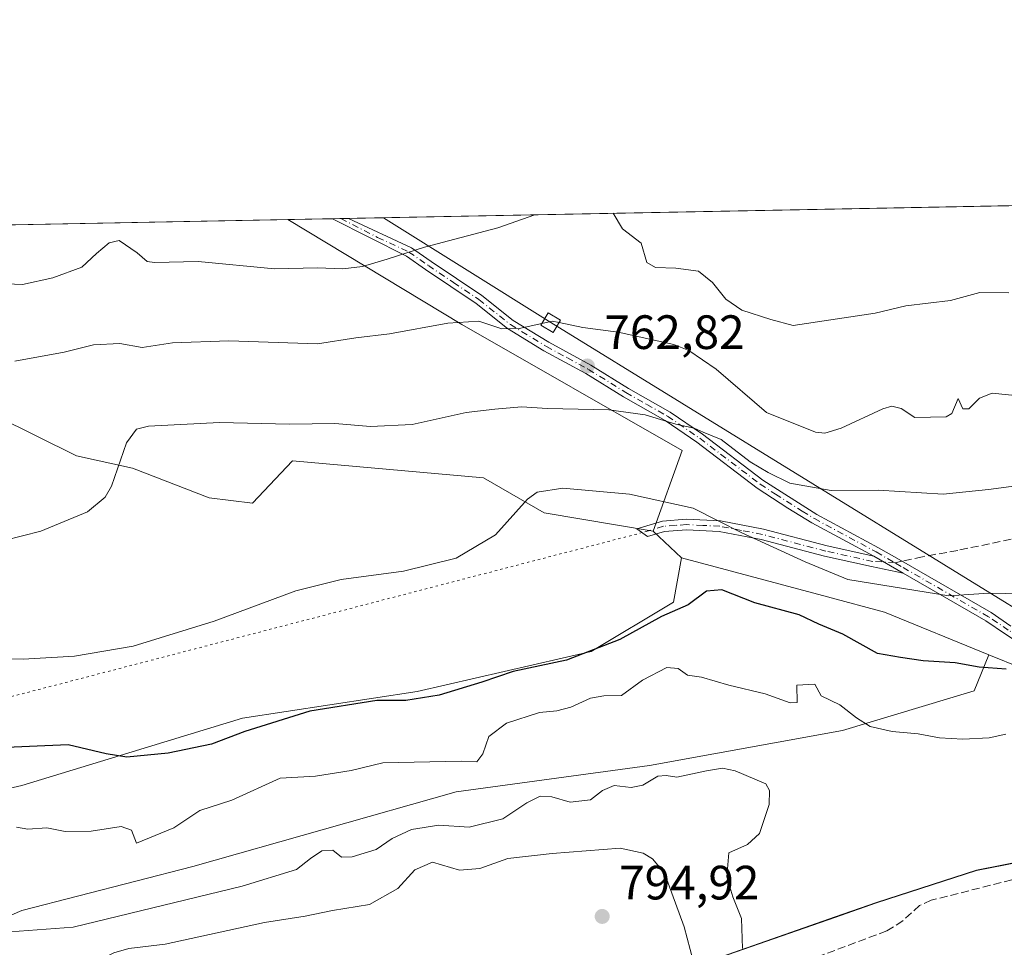
# Model space of a CAD drawing. Units: metres. Extents: x 631458 to 634918, y 4722740 to 4725119.
# Drawn here: x 632659 to 632864, y 4724926 to 4725119 of the extents above; entities that cross this region are included whole.
import ezdxf

# ---------------------------------------------------------------- set-up
doc = ezdxf.new("R2010")
doc.units = ezdxf.units.M
doc.header["$MEASUREMENT"] = 0
for name, pattern in [('DGN Style 3', [2.307223458686699, 1.648016756204785, -0.6592067024819142]), ('DGN Style 4', [2.6384748266838614, 1.318413404963828, -0.6592067024819142, 0.001648016756204785, -0.6592067024819142]), ('DGN Style 5', [1.1536117293433497, 0.4944050268614355, -0.6592067024819142])]:
    doc.linetypes.add(name, pattern=pattern)
for name, color, linetype, lineweight in [('Arbolado forestal CxS', 92, 'Continuous', 0), ('Camino Cxs', 7, 'Continuous', 0), ('Camino eje', 30, 'DGN Style 4', 13), ('Comarca CxS', 21, 'Continuous', 0), ('Comunidad Autónoma CxS', 142, 'Continuous', 0), ('Cultivos herbáceos CxS', 92, 'Continuous', 0), ('Curva de nivel maestra', 30, 'Continuous', 30), ('Curva de nivel normal', 30, 'Continuous', 0), ('Matorral CxS', 135, 'Continuous', 0), ('Municipio', 91, 'Continuous', 13), ('Municipio CxS', 4, 'Continuous', 0), ('Provincia CxS', 1, 'Continuous', 0), ('Punto de cota en terreno', 7, 'Continuous', 0), ('Rótulo de punto de cota en terreno', 7, 'Continuous', 0), ('Senda', 7, 'DGN Style 3', 0), ('Senda no paivmentada conexión', 7, 'DGN Style 3', 0), ('Senda virtual', 7, 'DGN Style 5', 0), ('Tendido', 6, 'Continuous', 0), ('Torre de tendido Cxs', 51, 'Continuous', 0)]:
    doc.layers.add(name, color=color, linetype=linetype, lineweight=lineweight)
doc.styles.add('Style-Arial', font='txt')

# ---------------------------------------------------------------- blocks, each defined once
blk = doc.blocks.new('*U7')
at = {"layer": 'Arbolado forestal CxS', "color": 92, "linetype": 'Continuous', "lineweight": 0}
blk.add_polyline3d([(632625.2792999997, 4724952.165899999, 776.3953000000038), (632659.3240999999, 4724959.978900001, 776.231899999999), (632705.1584999999, 4724973.989499999, 773.9403000000021), (632741.4937000005, 4724979.499100001, 773.8509999999952), (632777.6809, 4724987.814900001, 774.4278000000049), (632794.7972999997, 4724998.088300001, 774.0274999999965), (632796.4634999996, 4725007.2993, 771.8861000000034), (632826.7653000001, 4724999.1985, 771.3692000000011), (632838.6503, 4724996.021299999, 771.4710999999952), (632860.3004999999, 4724987.1633, 773.2724000000018), (632857.2868999997, 4724979.629699999, 776.273199999996), (632829.9155000001, 4724971.4187, 780.3368999999948), (632789.7708999999, 4724964.120100001, 782.9125000000058), (632749.6261, 4724958.646299999, 780.8524000000034), (632694.8833, 4724943.136700001, 781.4774999999936), (632659.3004999999, 4724934.013300001, 782.3923999999971), (632617.3309000004, 4724915.7665, 785.3222999999998)], dxfattribs=at)
blk = doc.blocks.new('*U9')
at = {"layer": 'Arbolado forestal CxS', "color": 92, "linetype": 'Continuous', "lineweight": 0}
blk.add_polyline3d([(633000.5305000005, 4725010.648700001, 770.5004000000046), (632964.4967, 4724994.829700001, 774.561799999996), (632965.4987000005, 4724990.7181, 775.2534000000014), (632971.9971000003, 4724966.172300001, 775.584600000002), (632933.2603000002, 4724975.283500001, 777.9373999999953), (632904.7474999997, 4724983.059699999, 776.7532000000066), (632867.1623000001, 4724984.355900001, 774.244000000006), (632860.3004999999, 4724987.1633, 773.2724000000018), (632838.6503, 4724996.021299999, 771.4710999999952), (632826.7653000001, 4724999.1985, 771.3692000000011), (632796.4634999996, 4725007.2993, 771.8861000000034), (632790.5855, 4725012.852299999, 771.2461000000039), (632796.5698999995, 4725029.620100001, 766.3199000000022), (632750.7873000001, 4725055.782099999, 759.5715000000056), (632714.6102, 4725077.625299999, 749.4232000000048), (632941.4484999999, 4725081.9924, 754.2381000000024), (632945.7185000004, 4725066.378500001, 755.9364999999963), (632964.9486999996, 4725054.442299999, 759.1468000000023), (632979.5466999998, 4725049.8805, 760.1171000000032), (633006.9181000004, 4725056.2667, 758.9936000000016)], dxfattribs=at)
blk = doc.blocks.new('5PATER')
at = {"layer": 'Punto de cota en terreno', "linetype": 'Continuous', "lineweight": 0}
h = blk.add_hatch(color=51, dxfattribs=at)
edge = h.paths.add_edge_path()
edge.add_ellipse((0, 0), major_axis=(-0.1095731443231308, -0.1110710700762829), ratio=0.9994222409660322, start_angle=0, end_angle=360)

msp = doc.modelspace()

# ---------------------------------------------------------------- linework, layer by layer
at = {"layer": 'Arbolado forestal CxS', "color": 92, "linetype": 'Continuous', "lineweight": 0, "extrusion": (-0.01863657502417085, -0.0003587886823941358, 0.999826259578158), "elevation": -12737.88345252094, "flags": 128}
msp.add_lwpolyline([(-4712023.556792836, 723447.9311658363), (-4712023.556792837, 723611.5897149578)], dxfattribs=at)
at = {"layer": 'Arbolado forestal CxS', "color": 92, "linetype": 'Continuous', "lineweight": 0, "extrusion": (-0.04083918256266851, -0.0007862408468254963, 0.9991654232372856), "elevation": -28805.79875656177, "flags": 128}
msp.add_lwpolyline([(-4712023.366652732, 722636.3105060107), (-4712023.366652731, 722975.0498160138)], dxfattribs=at)
at = {"layer": 'Arbolado forestal CxS', "color": 92, "linetype": 'Continuous', "lineweight": 0, "extrusion": (0.01933871621371753, 0.0003723256807012646, 0.9998129202149735), "elevation": 14744.43903027183, "flags": 128}
msp.add_lwpolyline([(4712022.828310996, -723401.943302289), (4712022.828310997, -723411.2596710528)], dxfattribs=at)
at = {"layer": 'Arbolado forestal CxS', "color": 92, "linetype": 'Continuous', "lineweight": 0, "extrusion": (-0.05276990494182883, -0.001016676506061035, 0.9986061803840953), "elevation": -37444.4581739688, "flags": 128}
msp.add_lwpolyline([(-4712013.169132872, 722654.9592271515), (-4712013.169132871, 722656.6435869286)], dxfattribs=at)
at = {"layer": 'Arbolado forestal CxS', "color": 92, "linetype": 'Continuous', "lineweight": 0, "extrusion": (-0.05404993176464083, -0.001041218765369794, 0.9985376911963415), "elevation": -38370.37932612767, "flags": 128}
msp.add_lwpolyline([(-4712014.761939161, 722597.6856506541), (-4712014.761939161, 722599.3079234086)], dxfattribs=at)
at = {"layer": 'Arbolado forestal CxS', "color": 92, "linetype": 'Continuous', "lineweight": 0, "extrusion": (-0.05735405867818306, 0.05418290027507009, 0.996882503242444), "elevation": 220490.6335456106, "flags": 128}
msp.add_lwpolyline([(-3869245.962311374, -2776056.652515206), (-3869245.962311374, -2776048.541023789)], dxfattribs=at)
at = {"layer": 'Arbolado forestal CxS', "color": 92, "linetype": 'Continuous', "lineweight": 0}
for points in [[(632376.2163000006, 4725071.1106, 735.5868000000046), (632714.6102, 4725077.625299999, 749.4232000000048), (632750.7873000001, 4725055.782099999, 759.5715000000056), (632796.5698999995, 4725029.620100001, 766.3199000000022), (632790.5855, 4725012.852299999, 771.2461000000039), (632767.9014999997, 4725016.678500001, 770.3371999999946), (632755.3136999998, 4725023.9255, 767.8176999999997), (632715.5762999998, 4725027.4419, 766.1784000000043), (632707.2632999998, 4725018.6359, 768.1757000000072), (632698.2263000002, 4725019.758099999, 767.4676999999938), (632682.3233000003, 4725025.974099999, 765.2185000000028), (632670.6473000003, 4725028.507099999, 763.6505999999936), (632653.9603000004, 4725036.7371, 761.9902000000002)], [(632714.6100000005, 4725077.625399999, 749.4231000000001), (632750.7873000001, 4725055.782099999, 759.5715000000056), (632796.5698999995, 4725029.620100001, 766.3199000000022), (632790.5855, 4725012.852299999, 771.2461000000039)], [(632714.6100000005, 4725077.625399999, 749.4231000000001), (632750.7873000001, 4725055.782099999, 759.5715000000056), (632796.5698999995, 4725029.620100001, 766.3199000000022), (632790.5855, 4725012.852299999, 771.2461000000039)], [(632567.4035, 4724991.241699999, 768.473299999998), (632579.6283, 4724986.349500001, 770.0417000000016), (632585.9851000002, 4724981.9465, 771.6753999999929), (632601.6343, 4724983.4133, 772.8052000000025), (632603.5904999999, 4724989.7733, 771.8114999999963), (632623.6403000001, 4724987.816099999, 771.1772000000057), (632628.5305000005, 4724989.7729, 770.6171999999933), (632632.4426999995, 4725003.470899999, 766.7773000000017), (632633.4210999999, 4725028.420499999, 762.3650999999954), (632637.8224999999, 4725038.204500001, 761.6970000000001), (632644.1794999996, 4725036.248299999, 761.8720999999932), (632653.9603000004, 4725036.7371, 761.9902000000002), (632670.6473000003, 4725028.507099999, 763.6505999999936), (632682.3233000003, 4725025.974099999, 765.2185000000028), (632698.2263000002, 4725019.758099999, 767.4676999999938), (632707.2632999998, 4725018.6359, 768.1757000000072), (632715.5762999998, 4725027.4419, 766.1784000000043), (632755.3136999998, 4725023.9255, 767.8176999999997), (632767.9014999997, 4725016.678500001, 770.3371999999946), (632790.5855, 4725012.852299999, 771.2461000000039)], [(632567.4035, 4724991.241699999, 768.473299999998), (632552.7320999998, 4724985.3709, 767.7207999999956), (632526.3245000001, 4724958.464299999, 766.7207999999956), (632518.5005000001, 4724951.615499999, 766.2844000000041), (632512.6321, 4724937.9177, 767.0791999999929), (632517.0330999997, 4724930.090700001, 768.9722000000039), (632535.6161000002, 4724931.068700001, 770.8027000000002), (632546.8630999997, 4724929.601500001, 772.3840999999958), (632548.0844999999, 4724930.098300001, 772.446100000001), (632591.3646999998, 4724947.701900001, 774.9814999999944), (632625.2792999997, 4724952.165899999, 776.3953000000038), (632659.3240999999, 4724959.978900001, 776.231899999999), (632705.1584999999, 4724973.989499999, 773.9403000000021), (632741.4937000005, 4724979.499100001, 773.8509999999952), (632777.6809, 4724987.814900001, 774.4278000000049), (632794.7972999997, 4724998.088300001, 774.0274999999965), (632796.4634999996, 4725007.2993, 771.8861000000034)], [(632796.4634999996, 4725007.2993, 771.8861000000034), (632826.7653000001, 4724999.1985, 771.3692000000011), (632838.6503, 4724996.021299999, 771.4710999999952), (632860.3004999999, 4724987.1633, 773.2724000000018)], [(632796.4634999996, 4725007.2993, 771.8861000000034), (632826.7653000001, 4724999.1985, 771.3692000000011), (632838.6503, 4724996.021299999, 771.4710999999952), (632860.3004999999, 4724987.1633, 773.2724000000018)], [(632860.3004999999, 4724987.1633, 773.2724000000018), (632857.2868999997, 4724979.629699999, 776.273199999996), (632829.9155000001, 4724971.4187, 780.3368999999948), (632789.7708999999, 4724964.120100001, 782.9125000000058), (632749.6261, 4724958.646299999, 780.8524000000034), (632694.8833, 4724943.136700001, 781.4774999999936), (632659.3004999999, 4724934.013300001, 782.3923999999971), (632617.3309000004, 4724915.7665, 785.3222999999998)], [(632860.3004999999, 4724987.1633, 773.2724000000018), (632867.1623000001, 4724984.355900001, 774.244000000006), (632904.7474999997, 4724983.059699999, 776.7532000000066), (632933.2603000002, 4724975.283500001, 777.9373999999953), (632971.9971000003, 4724966.172300001, 775.584600000002)], [(632657.5654999996, 4724872.362299999, 792.7893999999943), (632667.3855, 4724875.652100001, 792.1484999999958), (632690.8558999998, 4724886.511700001, 791.2755000000034), (632721.1360999999, 4724899.051300001, 789.9795000000014), (632749.5865000002, 4724908.5109, 787.5673999999999), (632779.9567, 4724917.250499999, 792.2038999999932), (632804.6668999996, 4724924.3203, 787.9551999999967), (632828.3771000003, 4724932.629899999, 783.9728999999934), (632836.9972999999, 4724935.649900001, 783.7954000000027), (632857.7774999999, 4724942.379699999, 782.797900000005), (632884.4276999999, 4724947.599300001, 781.7608000000037), (632902.4276999999, 4724948.289100001, 781.0491000000038), (632913.4376999997, 4724949.439099999, 780.4152999999933), (632934.4479, 4724951.598900001, 779.7265000000043), (632955.4373000005, 4724959.4113, 777.2838999999949), (632971.9983000001, 4724966.168299999, 775.5843000000023), (632971.9971000003, 4724966.172300001, 775.584600000002), (632972.0012999997, 4724966.171499999, 775.5841999999975), (633067.6688999999, 4724979.9845, 773.7333999999975)], [(632971.9971000003, 4724966.172300001, 775.584600000002), (632971.9983000001, 4724966.168299999, 775.5843000000023), (632955.4373000005, 4724959.4113, 777.2838999999949), (632934.4479, 4724951.598900001, 779.7265000000043), (632913.4376999997, 4724949.439099999, 780.4152999999933), (632902.4276999999, 4724948.289100001, 781.0491000000038), (632884.4276999999, 4724947.599300001, 781.7608000000037), (632857.7774999999, 4724942.379699999, 782.797900000005), (632836.9972999999, 4724935.649900001, 783.7954000000027), (632828.3771000003, 4724932.629899999, 783.9728999999934), (632804.6668999996, 4724924.3203, 787.9551999999967), (632779.9567, 4724917.250499999, 792.2038999999932), (632749.5865000002, 4724908.5109, 787.5673999999999), (632721.1360999999, 4724899.051300001, 789.9795000000014), (632690.8558999998, 4724886.511700001, 791.2755000000034), (632667.3855, 4724875.652100001, 792.1484999999958), (632657.5654999996, 4724872.362299999, 792.7893999999943)]]:
    msp.add_polyline3d(points, dxfattribs=at)
at = {"layer": 'Camino Cxs', "color": 7, "linetype": 'Continuous', "lineweight": 0, "extrusion": (-0.1790064660722638, -0.003443057670868021, 0.9838418726900146), "elevation": -128790.8500340928, "flags": 128}
msp.add_lwpolyline([(-4712036.280953147, 711918.1076760184), (-4712036.280953147, 711921.4639172228)], dxfattribs=at)
at = {"layer": 'Camino Cxs', "color": 7, "linetype": 'Continuous', "lineweight": 0, "extrusion": (-0.04018438168984068, 0.02318836452760677, 0.998923177836384), "elevation": 84903.34496629311, "flags": 128}
msp.add_lwpolyline([(-4408804.534715703, -1811460.214784441), (-4408804.534715703, -1811467.265131554)], dxfattribs=at)
msp.add_lwpolyline([(-4408804.534715703, -1811460.214784441), (-4408804.534715703, -1811467.265131554)], dxfattribs=at)
at = {"layer": 'Camino Cxs', "color": 7, "linetype": 'Continuous', "lineweight": 0}
for points in [[(632863.8201000001, 4724991.4301, 772.866599999994), (632859.7200999996, 4724994.190099999, 772.0651999999974), (632842.5401, 4725004.110099999, 769.4419999999955), (632836.4401000004, 4725007.630100001, 769.1149000000005), (632823.5601000005, 4725014.5701, 767.5893999999971), (632818.5401, 4725017.6501, 768.2900999999983), (632812.2001, 4725021.790100001, 768.3282999999938), (632799.6300999997, 4725031.340100001, 766.8696000000054), (632793.0301000001, 4725035.870100001, 765.4419999999955), (632784.3701, 4725040.790100001, 765.0100999999996), (632776.5900999998, 4725045.610099999, 763.885500000004), (632767.8601000002, 4725050.360099999, 764.922900000005), (632760.3000999996, 4725054.960100001, 760.6211000000039), (632753.7301000003, 4725060.1801, 759.1272000000026), (632743.2500999998, 4725067.2401, 756.5081000000064), (632739.2500999998, 4725070.0001, 755.4419999999955), (632723.9228999997, 4725077.8047, 751.6845999999932), (632727.2242999999, 4725077.8682, 752.2854999999981), (632740.2901, 4725071.7401, 755.0311999999976), (632744.3901000004, 4725068.9101, 756.1941999999982), (632754.9301000005, 4725061.8201, 758.7246000000015), (632761.4600999998, 4725056.630100001, 760.1312999999938), (632768.8701, 4725052.120100001, 765.8043000000035), (632777.6101000002, 4725047.360099999, 763.5647999999928), (632785.4001000002, 4725042.530099999, 764.8043000000035), (632794.1101000002, 4725037.590100001, 764.9811999999947), (632800.8201000001, 4725032.9801, 766.5749000000069), (632813.3701, 4725023.450099999, 767.3905999999988), (632824.5701000001, 4725016.3301, 767.3524999999936), (632837.4301000005, 4725009.4001, 768.9495000000024), (632841.6700999998, 4725006.950099999, 768.9845999999961), (632860.7901, 4724995.9101, 771.6708999999975), (632864.9401000004, 4724993.120100001, 772.4395999999979)], [(632836.4401000004, 4725007.630100001, 769.1149000000005), (632823.5601000005, 4725014.5701, 767.5893999999971), (632818.5401, 4725017.6501, 768.2900999999983), (632812.2001, 4725021.790100001, 768.3282999999938), (632799.6300999997, 4725031.340100001, 766.8696000000054), (632793.0301000001, 4725035.870100001, 765.4419999999955), (632784.3701, 4725040.790100001, 765.0100999999996), (632776.5900999998, 4725045.610099999, 763.885500000004), (632767.8601000002, 4725050.360099999, 764.922900000005), (632760.3000999996, 4725054.960100001, 760.6211000000039), (632753.7301000003, 4725060.1801, 759.1272000000026), (632743.2500999998, 4725067.2401, 756.5081000000064), (632739.2500999998, 4725070.0001, 755.4419999999955), (632723.9228999997, 4725077.8047, 751.6845999999932)], [(632727.2242999999, 4725077.8682, 752.2854999999981), (632740.2901, 4725071.7401, 755.0311999999976), (632744.3901000004, 4725068.9101, 756.1941999999982), (632754.9301000005, 4725061.8201, 758.7246000000015), (632761.4600999998, 4725056.630100001, 760.1312999999938), (632768.8701, 4725052.120100001, 765.8043000000035), (632777.6101000002, 4725047.360099999, 763.5647999999928), (632785.4001000002, 4725042.530099999, 764.8043000000035), (632794.1101000002, 4725037.590100001, 764.9811999999947), (632800.8201000001, 4725032.9801, 766.5749000000069), (632813.3701, 4725023.450099999, 767.3905999999988), (632824.5701000001, 4725016.3301, 767.3524999999936), (632837.4301000005, 4725009.4001, 768.9495000000024), (632841.6700999998, 4725006.950099999, 768.9845999999961), (632860.7901, 4724995.9101, 771.6708999999975), (632864.9401000004, 4724993.120100001, 772.4395999999979)], [(632842.5401, 4725004.110099999, 769.4419999999955), (632835.9700999996, 4725005.4801, 769.5865000000049), (632826.1901000004, 4725007.630100001, 769.5809000000008), (632813.0100999996, 4725011.090100001, 773.3727999999975), (632804.3000999996, 4725012.770099999, 773.1377000000067), (632797.4801000003, 4725013.110099999, 773.3178000000045), (632792.8800999997, 4725012.770099999, 772.4256000000024), (632789.3701, 4725011.720100001, 772.4771000000038), (632787.1401000004, 4725013.350099999, 772.7835999999952), (632792.4801000003, 4725014.950099999, 771.9710000000051), (632797.4501, 4725015.3101, 771.9226000000053), (632804.5601000005, 4725014.960100001, 771.7611000000034), (632813.5000999998, 4725013.2401, 770.9150999999983), (632826.7100999998, 4725009.770099999, 768.632700000002), (632836.4401000004, 4725007.630100001, 769.1149000000005)], [(632932.1201, 4724960.920100001, 781.1570999999968), (632928.2901, 4724960.8201, 779.7574000000022), (632924.9501, 4724961.100099999, 780.6603000000032), (632921.1300999997, 4724961.860099999, 781.6279000000069), (632909.1801000005, 4724964.920100001, 781.2170000000042), (632904.0401, 4724967.0001, 782.5960000000051), (632899.4600999998, 4724969.4901, 782.2574000000022), (632890.2901, 4724975.0801, 780.5066999999982), (632872.8000999996, 4724985.520099999, 776.7540000000009), (632863.8201000001, 4724991.4301, 772.866599999994), (632859.7200999996, 4724994.190099999, 772.0651999999974), (632842.5401, 4725004.110099999, 769.4419999999955)]]:
    msp.add_polyline3d(points, dxfattribs=at)
msp.add_polyline3d([(632836.4401000004, 4725007.630100001, 769.1149000000005), (632842.5401, 4725004.110099999, 769.4419999999955), (632835.9700999996, 4725005.4801, 769.5865000000049), (632826.1901000004, 4725007.630100001, 769.5809000000008), (632813.0100999996, 4725011.090100001, 773.3727999999975), (632804.3000999996, 4725012.770099999, 773.1377000000067), (632797.4801000003, 4725013.110099999, 773.3178000000045), (632792.8800999997, 4725012.770099999, 772.4256000000024), (632789.3701, 4725011.720100001, 772.4771000000038), (632787.1401000004, 4725013.350099999, 772.7835999999952), (632792.4801000003, 4725014.950099999, 771.9710000000051), (632797.4501, 4725015.3101, 771.9226000000053), (632804.5601000005, 4725014.960100001, 771.7611000000034), (632813.5000999998, 4725013.2401, 770.9150999999983), (632826.7100999998, 4725009.770099999, 768.632700000002)], close=True, dxfattribs=at)
at = {"layer": 'Camino eje', "color": 30, "linetype": 'DGN Style 4', "lineweight": 13}
for points in [[(632725.6047, 4725077.836999999, 751.9887000000017), (632725.6151000002, 4725077.8301, 751.9933000000019), (632733.2751000002, 4725073.9301, 754.1719000000013), (632739.7701000003, 4725070.870100001, 755.2308000000049), (632743.8201000001, 4725068.075099999, 756.3273999999948), (632749.0601000005, 4725064.545100001, 757.7652999999991), (632754.3300999999, 4725061.0001, 758.9024999999965), (632760.8800999997, 4725055.795100001, 760.3589000000065), (632768.3651000002, 4725051.2401, 765.4072000000016), (632772.7301000003, 4725048.8651, 763.5856000000058), (632777.1001000004, 4725046.485099999, 763.7121000000043), (632784.8850999996, 4725041.6601, 764.9082999999956), (632789.2150999998, 4725039.200099999, 765.2623000000021), (632793.5701000001, 4725036.7301, 765.2124000000041), (632800.2251000004, 4725032.1601, 766.7814000000071), (632812.7851, 4725022.620100001, 767.933999999994), (632815.9550999999, 4725020.550100001, 767.9152999999933), (632821.5551000005, 4725016.9901, 767.459400000007), (632824.0651000004, 4725015.450099999, 767.4559000000008), (632836.9351000005, 4725008.515100001, 769.044399999999), (632840.8221000005, 4725006.2623, 769.184500000003)], [(632840.8221000005, 4725006.2623, 769.184500000003), (632836.2050999999, 4725006.5551, 769.3319000000047), (632826.4501, 4725008.700099999, 769.0981999999932), (632813.2550999997, 4725012.165100001, 771.7201999999961), (632808.9001000002, 4725013.005100001, 772.6270999999979), (632804.4301000005, 4725013.8651, 772.4541999999929), (632800.8750999998, 4725014.040100001, 772.4746000000015), (632797.4650999998, 4725014.210100001, 772.6187000000064), (632795.1651, 4725014.040100001, 772.4446000000025), (632792.6801000005, 4725013.860099999, 772.1738999999943), (632788.2550999997, 4725012.5351, 772.2462999999989)], [(632929.5976999998, 4724961.7895, 779.5586000000039), (632929.0321000004, 4724961.774700001, 779.488599999997), (632925.0900999998, 4724962.1051, 780.4765000000043), (632923.1801000005, 4724962.485099999, 781.4563999999956), (632915.4700999996, 4724964.3551, 780.8907000000036), (632909.4951, 4724965.8851, 781.1665999999968), (632906.9250999996, 4724966.925100001, 781.7019), (632904.4751000004, 4724967.920100001, 782.6290000000009), (632899.9650999998, 4724970.370100001, 782.4517000000051), (632890.8151000004, 4724975.950099999, 780.5639999999986), (632873.3400999998, 4724986.380100001, 776.855899999995), (632864.3800999997, 4724992.2751, 772.6383999999962), (632860.2550999997, 4724995.050100001, 771.8763000000035), (632842.1051000003, 4725005.530099999, 769.2099000000018), (632840.8221000005, 4725006.2623, 769.184500000003)]]:
    msp.add_polyline3d(points, dxfattribs=at)
at = {"layer": 'Comarca CxS', "color": 21, "linetype": 'Continuous', "lineweight": 0, "flags": 128}
msp.add_lwpolyline([(631458.3600009937, 4725053.43998273), (632941.3852468823, 4725081.991186099), (634006.0869159225, 4725102.488823593)], dxfattribs=at)
at = {"layer": 'Comunidad Autónoma CxS', "color": 142, "linetype": 'Continuous', "lineweight": 0, "flags": 128}
msp.add_lwpolyline([(632461.3951228566, 4722758.536667373), (631502.2400009927, 4722740.079982753), (631470.6179409801, 4724407.199598778), (631458.3600009937, 4725053.43998273), (632941.3852468823, 4725081.991186099), (634006.0869159225, 4725102.488823593), (634873.0700010188, 4725119.179982729), (634886.2209718638, 4724443.41229229), (634918.0900010176, 4722805.809982754)], close=True, dxfattribs=at)
at = {"layer": 'Cultivos herbáceos CxS', "color": 92, "linetype": 'Continuous', "lineweight": 0, "extrusion": (-0.05735405867818306, 0.05418290027507009, 0.996882503242444), "elevation": 220490.6335456106, "flags": 128}
msp.add_lwpolyline([(-3869245.962311374, -2776056.652515206), (-3869245.962311374, -2776048.541023789)], dxfattribs=at)
at = {"layer": 'Cultivos herbáceos CxS', "color": 92, "linetype": 'Continuous', "lineweight": 0}
for points in [[(632567.4035, 4724991.241699999, 768.473299999998), (632579.6283, 4724986.349500001, 770.0417000000016), (632585.9851000002, 4724981.9465, 771.6753999999929), (632601.6343, 4724983.4133, 772.8052000000025), (632603.5904999999, 4724989.7733, 771.8114999999963), (632623.6403000001, 4724987.816099999, 771.1772000000057), (632628.5305000005, 4724989.7729, 770.6171999999933), (632632.4426999995, 4725003.470899999, 766.7773000000017), (632633.4210999999, 4725028.420499999, 762.3650999999954), (632637.8224999999, 4725038.204500001, 761.6970000000001), (632644.1794999996, 4725036.248299999, 761.8720999999932), (632653.9603000004, 4725036.7371, 761.9902000000002), (632670.6473000003, 4725028.507099999, 763.6505999999936), (632682.3233000003, 4725025.974099999, 765.2185000000028), (632698.2263000002, 4725019.758099999, 767.4676999999938), (632707.2632999998, 4725018.6359, 768.1757000000072), (632715.5762999998, 4725027.4419, 766.1784000000043), (632755.3136999998, 4725023.9255, 767.8176999999997), (632767.9014999997, 4725016.678500001, 770.3371999999946), (632790.5855, 4725012.852299999, 771.2461000000039)], [(632653.9603000004, 4725036.7371, 761.9902000000002), (632670.6473000003, 4725028.507099999, 763.6505999999936), (632682.3233000003, 4725025.974099999, 765.2185000000028), (632698.2263000002, 4725019.758099999, 767.4676999999938), (632707.2632999998, 4725018.6359, 768.1757000000072), (632715.5762999998, 4725027.4419, 766.1784000000043), (632755.3136999998, 4725023.9255, 767.8176999999997), (632767.9014999997, 4725016.678500001, 770.3371999999946), (632790.5855, 4725012.852299999, 771.2461000000039), (632796.4634999996, 4725007.2993, 771.8861000000034), (632794.7972999997, 4724998.088300001, 774.0274999999965), (632777.6809, 4724987.814900001, 774.4278000000049), (632741.4937000005, 4724979.499100001, 773.8509999999952), (632705.1584999999, 4724973.989499999, 773.9403000000021), (632659.3240999999, 4724959.978900001, 776.231899999999), (632625.2792999997, 4724952.165899999, 776.3953000000038)], [(632567.4035, 4724991.241699999, 768.473299999998), (632552.7320999998, 4724985.3709, 767.7207999999956), (632526.3245000001, 4724958.464299999, 766.7207999999956), (632518.5005000001, 4724951.615499999, 766.2844000000041), (632512.6321, 4724937.9177, 767.0791999999929), (632517.0330999997, 4724930.090700001, 768.9722000000039), (632535.6161000002, 4724931.068700001, 770.8027000000002), (632546.8630999997, 4724929.601500001, 772.3840999999958), (632548.0844999999, 4724930.098300001, 772.446100000001), (632591.3646999998, 4724947.701900001, 774.9814999999944), (632625.2792999997, 4724952.165899999, 776.3953000000038), (632659.3240999999, 4724959.978900001, 776.231899999999), (632705.1584999999, 4724973.989499999, 773.9403000000021), (632741.4937000005, 4724979.499100001, 773.8509999999952), (632777.6809, 4724987.814900001, 774.4278000000049), (632794.7972999997, 4724998.088300001, 774.0274999999965), (632796.4634999996, 4725007.2993, 771.8861000000034)]]:
    msp.add_polyline3d(points, dxfattribs=at)
at = {"layer": 'Curva de nivel maestra', "color": 30, "linetype": 'Continuous', "lineweight": 30, "elevation": 775, "flags": 128}
msp.add_lwpolyline([(632863.9600000001, 4724984.1601), (632858.3200000003, 4724984.590100001), (632853.3200000003, 4724985.440099999), (632846.6600000003, 4724985.860099999), (632841.9900000002, 4724986.5701), (632837.2199999997, 4724987.4101), (632829.9800000006, 4724991.420100001), (632824.9900000002, 4724993.5101), (632820.9199999999, 4724995.450099999), (632811.6799999997, 4724997.940099999), (632804.7999999998, 4725000.620100001), (632801.6600000003, 4725000.340100001), (632797.8200000003, 4724997.530099999), (632792.3099999997, 4724995.100099999), (632783.6200000001, 4724990.350099999), (632772.5099999999, 4724986.050100001), (632761.4600000001, 4724983.6501), (632754.9100000003, 4724981.4801), (632746.0499999998, 4724978.720100001), (632739.1100000005, 4724977.620100001), (632733.1399999997, 4724977.6601), (632719.2000000002, 4724975.390100001), (632705.6699999999, 4724971.190099999), (632698.7199999997, 4724968.5701), (632689.7300000006, 4724966.710100001), (632681.1600000003, 4724965.870100001), (632676.8499999996, 4724966.5801), (632668.9299999997, 4724968.440099999), (632651.1900000004, 4724967.6501)], dxfattribs=at)
at = {"layer": 'Curva de nivel normal', "color": 30, "linetype": 'Continuous', "lineweight": 0, "flags": 128}
for points, elevation in [([(632864.5199999996, 4725062.4101), (632858.4600000001, 4725062.4801), (632852.3600000005, 4725060.770099999), (632843.0999999996, 4725059.6601), (632836.7199999997, 4725058.1801), (632819.6600000003, 4725055.610099999), (632815, 4725056.860099999), (632808.9600000001, 4725058.8201), (632805.6799999997, 4725061.0601), (632802.8799999999, 4725064.530099999), (632799.9900000002, 4725066.890100001), (632795.2800000003, 4725067.520099999), (632791.0599999997, 4725067.6501), (632789.2199999997, 4725068.670100001), (632788.04, 4725072.7301), (632784.2100000001, 4725075.690099999), (632782.2380999997, 4725078.9275)], 755), ([(632765.9720999999, 4725078.6143), (632758.25, 4725075.9001), (632743.0099999999, 4725071.860099999), (632735.2300000006, 4725069.360099999), (632730.1600000003, 4725067.870100001), (632726.0499999998, 4725067.370100001), (632720.7999999998, 4725067.620100001), (632711.8499999996, 4725067.4101), (632696, 4725068.890100001), (632686.8899999997, 4725068.6801), (632685.3700000001, 4725068.880100001), (632683.2599999999, 4725070.710100001), (632679.5800000001, 4725073.2401), (632677.4500000002, 4725072.780099999), (632674.8099999997, 4725070.550100001), (632671.79, 4725067.7501), (632665.7400000002, 4725065.540100001), (632659.4500000002, 4725064.130100001), (632652.7000000002, 4725064.420100001)], 755), ([(632767.4286000002, 4725056.017899999), (632762.7000000002, 4725054.9801), (632759.0899999999, 4725054.940099999), (632754.29, 4725056.4801), (632747.8499999996, 4725056.110099999), (632735.7300000006, 4725053.870100001), (632728.75, 4725053.050100001), (632720.7699999996, 4725051.790100001), (632702.3300000001, 4725052.4101), (632690.6699999999, 4725052.030099999), (632684.3300000001, 4725051.0601), (632679.6699999999, 4725051.880100001), (632674.1900000004, 4725051.5701), (632668.0899999999, 4725050.030099999), (632657.8600000005, 4725048.220100001)], 760.0000000000001), ([(632770.9908999996, 4725056.1964), (632769.5800000001, 4725056.4901), (632767.4286000002, 4725056.017899999)], 760), ([(632867.1200000001, 4725040.940099999), (632861.0300000003, 4725041.540100001), (632858.3600000005, 4725040.5101), (632856.1799999997, 4725038.300100001), (632854.9000000004, 4725038.3101), (632853.9900000002, 4725040.4101), (632852.6600000003, 4725037.3201), (632851.4400000004, 4725036.600099999), (632844.9600000001, 4725036.450099999), (632842.0899999999, 4725038.380100001), (632840.1399999997, 4725038.860099999), (632838.3099999997, 4725038.300100001), (632829.6600000003, 4725034.2601), (632826.2199999997, 4725033.210100001), (632824.3200000003, 4725033.450099999), (632814.1500000004, 4725037.4901), (632803.6200000001, 4725046.5101), (632797.9800000006, 4725050.380100001), (632794.8200000003, 4725051.640100001), (632783.3099999997, 4725054.220100001), (632775.9199999999, 4725055.170100001), (632770.9908999996, 4725056.1964)], 760), ([(632866.0499999998, 4725022.290100001), (632860.2800000003, 4725021.4901), (632850.8099999997, 4725020.5601), (632837.2999999998, 4725021.390100001), (632827.5599999997, 4725021.270099999), (632818.9699999997, 4725022.8301), (632814.4800000006, 4725025.0101), (632810.7000000002, 4725027.2301), (632804.7100000001, 4725031.9001), (632800.9299999997, 4725033.460100001), (632799.0599999997, 4725034.2601), (632795.2400000002, 4725035.100099999), (632788.8600000005, 4725037.0601), (632781.3200000003, 4725038.0801), (632768.5599999997, 4725038.360099999), (632763.1900000004, 4725038.6601), (632757.6600000003, 4725038.190099999), (632751.6600000003, 4725037.5101), (632740.4800000006, 4725035.0001), (632731.7800000003, 4725034.630100001), (632724.4000000004, 4725035.2501), (632714.9299999997, 4725035.0801), (632700.3799999999, 4725035.420100001), (632685.6200000001, 4725034.6601), (632683.1799999997, 4725034.0701), (632681.0999999996, 4725031.1801), (632677.9500000002, 4725022.200099999), (632676.6399999997, 4725019.940099999), (632672.9699999997, 4725016.870100001), (632663.2800000003, 4725012.8201), (632651.7300000006, 4725009.940099999)], 765), ([(632870.9600000001, 4724999.720100001), (632860.3200000003, 4724999.920100001), (632851.9900000002, 4724999.4101), (632831.0499999998, 4725002.770099999), (632822.1399999997, 4725006.440099999), (632808.8799999999, 4725012.550100001), (632798.8799999999, 4725017.6501), (632785.6600000003, 4725020.520099999), (632771.7699999996, 4725021.8101), (632766.4299999997, 4725020.920100001), (632764.4299999997, 4725019.4901), (632757.7800000003, 4725012.0801), (632749.5899999999, 4725007.210100001), (632738.6900000004, 4725004.530099999), (632725.7000000002, 4725002.8201), (632716.2599999999, 4725000.4301), (632699.29, 4724994.140100001), (632682.4800000006, 4724988.960100001), (632670.25, 4724986.870100001), (632659.5599999997, 4724986.2401), (632647.5599999997, 4724986.360099999)], 770), ([(632863.8899999997, 4724970.610099999), (632860.3799999999, 4724969.9101), (632854.9000000004, 4724969.5701), (632850.0999999996, 4724969.850099999), (632845.6600000003, 4724970.700099999), (632840.2100000001, 4724971.220100001), (632835.6900000004, 4724972.2601), (632832.8499999996, 4724974.050100001), (632829.3899999997, 4724976.7501), (632825.4600000001, 4724978.630100001), (632824.1799999997, 4724981.040100001), (632820.4400000004, 4724980.8201), (632820.4600000001, 4724977.2501), (632819.04, 4724977.130100001), (632813.8300000001, 4724979.020099999), (632806.3200000003, 4724980.850099999), (632800.6299999999, 4724982.4901), (632797.6900000004, 4724982.880100001), (632795.7699999996, 4724984.300100001), (632793.4199999999, 4724984.4801), (632788.3600000005, 4724981.860099999), (632783.9900000002, 4724978.6601), (632780.3300000001, 4724978.610099999), (632777.5099999999, 4724978.140100001), (632773.4500000002, 4724976.2401), (632770.5099999999, 4724975.5001), (632766.9400000004, 4724975.1501), (632760.0899999999, 4724972.9301), (632756.3899999997, 4724970.1501), (632755.1500000004, 4724966.540100001), (632753.8700000001, 4724964.860099999), (632750.6699999999, 4724965.020099999), (632734.3600000005, 4724964.700099999), (632727.75, 4724963.0701), (632720.3600000005, 4724961.9001), (632713, 4724961.4901), (632703, 4724956.9101), (632696.3300000001, 4724954.7601), (632690.9100000003, 4724951.200099999), (632683.1500000004, 4724948.0001), (632682.1200000001, 4724950.700099999), (632679.9400000004, 4724951.460100001), (632673.7599999999, 4724950.5001), (632668.3499999996, 4724950.4301), (632664.4800000006, 4724951.1801), (632660.5499999998, 4724950.9101), (632658.1799999997, 4724951.3201)], 780), ([(632804.9600000001, 4724963.5601), (632801.6500000004, 4724963.0101), (632795.4900000002, 4724961.6801), (632793.29, 4724962.0701), (632791.5499999998, 4724961.880100001), (632788.4100000003, 4724960.020099999), (632786, 4724959.550100001), (632782.4199999999, 4724959.950099999), (632780, 4724958.950099999), (632777.54, 4724957.020099999), (632773.3300000001, 4724956.4901), (632769.4600000001, 4724957.640100001), (632767.04, 4724957.780099999), (632764.2999999998, 4724956.340100001), (632759.3200000003, 4724953.040100001), (632752.2999999998, 4724951.3301), (632746, 4724951.700099999), (632740.3300000001, 4724950.8201), (632736.2800000003, 4724948.960100001), (632732.9800000006, 4724946.690099999), (632727.9699999997, 4724945.110099999), (632725.75, 4724945.100099999), (632723.9400000004, 4724946.520099999), (632721.6900000004, 4724946.4001), (632719.3399999999, 4724944.8201), (632716.4299999997, 4724942.5001), (632705.1200000001, 4724939.020099999), (632670, 4724930.520099999), (632653.0599999997, 4724929.280099999)], 785), ([(632809.1600000003, 4724926.110099999), (632808.9299999997, 4724932.340100001), (632807.0999999996, 4724936.800100001), (632805.8399999999, 4724940.9901), (632806.3200000003, 4724945.940099999), (632810.1699999999, 4724947.720100001), (632812.6299999999, 4724949.9801), (632814.6799999997, 4724956.020099999), (632814.7100000001, 4724958.960100001), (632813.9900000002, 4724960.3101), (632807.5899999999, 4724963.050100001), (632804.9600000001, 4724963.5601)], 785), ([(632783.6699999999, 4724946.960100001), (632769.5300000003, 4724945.8201), (632760.3300000001, 4724944.770099999), (632754.4900000002, 4724942.710100001), (632750.2999999998, 4724942.4001), (632744.6600000003, 4724944.0601), (632740.9900000002, 4724942.460100001), (632737.5, 4724938.540100001), (632731.5599999997, 4724935.2401), (632723.8899999997, 4724933.9801), (632718.2100000001, 4724932.780099999), (632709.7400000002, 4724931.520099999), (632689.0999999996, 4724926.960100001), (632681.5700000003, 4724926.090100001), (632678.4100000003, 4724925.210100001), (632674.3300000001, 4724923.1501), (632668.0700000003, 4724921.950099999), (632655.0599999997, 4724920.7401)], 790), ([(632798.8799999999, 4724923.520099999), (632796.9800000006, 4724930.590100001), (632792.8799999999, 4724941.7401), (632790.4199999999, 4724944.700099999), (632788.5, 4724945.920100001), (632783.6699999999, 4724946.960100001)], 790)]:
    msp.add_lwpolyline(points, dxfattribs=dict(at, elevation=elevation))
at = {"layer": 'Matorral CxS', "color": 135, "linetype": 'Continuous', "lineweight": 0}
for points in [[(632617.3309000004, 4724915.7665, 785.3222999999998), (632659.3004999999, 4724934.013300001, 782.3923999999971), (632694.8833, 4724943.136700001, 781.4774999999936), (632749.6261, 4724958.646299999, 780.8524000000034), (632789.7708999999, 4724964.120100001, 782.9125000000058), (632829.9155000001, 4724971.4187, 780.3368999999948), (632857.2868999997, 4724979.629699999, 776.273199999996), (632860.3004999999, 4724987.1633, 773.2724000000018), (632867.1623000001, 4724984.355900001, 774.244000000006)], [(632860.3004999999, 4724987.1633, 773.2724000000018), (632857.2868999997, 4724979.629699999, 776.273199999996), (632829.9155000001, 4724971.4187, 780.3368999999948), (632789.7708999999, 4724964.120100001, 782.9125000000058), (632749.6261, 4724958.646299999, 780.8524000000034), (632694.8833, 4724943.136700001, 781.4774999999936), (632659.3004999999, 4724934.013300001, 782.3923999999971), (632617.3309000004, 4724915.7665, 785.3222999999998)], [(632860.3004999999, 4724987.1633, 773.2724000000018), (632867.1623000001, 4724984.355900001, 774.244000000006), (632904.7474999997, 4724983.059699999, 776.7532000000066), (632933.2603000002, 4724975.283500001, 777.9373999999953), (632971.9971000003, 4724966.172300001, 775.584600000002)], [(632971.9971000003, 4724966.172300001, 775.584600000002), (632971.9983000001, 4724966.168299999, 775.5843000000023), (632955.4373000005, 4724959.4113, 777.2838999999949), (632934.4479, 4724951.598900001, 779.7265000000043), (632913.4376999997, 4724949.439099999, 780.4152999999933), (632902.4276999999, 4724948.289100001, 781.0491000000038), (632884.4276999999, 4724947.599300001, 781.7608000000037), (632857.7774999999, 4724942.379699999, 782.797900000005), (632836.9972999999, 4724935.649900001, 783.7954000000027), (632828.3771000003, 4724932.629899999, 783.9728999999934), (632804.6668999996, 4724924.3203, 787.9551999999967), (632779.9567, 4724917.250499999, 792.2038999999932), (632749.5865000002, 4724908.5109, 787.5673999999999), (632721.1360999999, 4724899.051300001, 789.9795000000014), (632690.8558999998, 4724886.511700001, 791.2755000000034), (632667.3855, 4724875.652100001, 792.1484999999958), (632657.5654999996, 4724872.362299999, 792.7893999999943)], [(632884.4276999999, 4724947.599300001, 781.7608000000037), (632857.7774999999, 4724942.379699999, 782.797900000005), (632836.9972999999, 4724935.649900001, 783.7954000000027), (632828.3771000003, 4724932.629899999, 783.9728999999934), (632804.6668999996, 4724924.3203, 787.9551999999967), (632779.9567, 4724917.250499999, 792.2038999999932), (632749.5865000002, 4724908.5109, 787.5673999999999), (632721.1360999999, 4724899.051300001, 789.9795000000014), (632690.8558999998, 4724886.511700001, 791.2755000000034), (632667.3855, 4724875.652100001, 792.1484999999958), (632657.5654999996, 4724872.362299999, 792.7893999999943)]]:
    msp.add_polyline3d(points, dxfattribs=at)
at = {"layer": 'Municipio', "color": 91, "linetype": 'Continuous', "lineweight": 13, "flags": 128}
msp.add_lwpolyline([(632941.3852468828, 4725081.9911861), (632958.0050000015, 4725021.211000001), (632965.4560000022, 4724990.642000002), (632970.9710000004, 4724969.827999998), (632972.1470000009, 4724965.391000002), (632972.4900000015, 4724963.673000001), (632974.5960000019, 4724953.124999999), (632965.7280000002, 4724952.529000001), (632953.9320000003, 4724952.371999999), (632934.4110000017, 4724951.518999998), (632913.3990000013, 4724949.361000001), (632902.3880000019, 4724948.205999999), (632884.387000001, 4724947.517000002), (632857.7379999997, 4724942.299000002), (632836.962000001, 4724935.571999999), (632828.3340000008, 4724932.551000004), (632804.6230000012, 4724924.244999997), (632779.9220000014, 4724917.169000001), (632749.55, 4724908.431000001), (632721.0990000019, 4724898.977000001), (632690.8180000009, 4724886.428999998), (632667.3490000003, 4724875.571000001), (632657.5300000021, 4724872.284999998)], dxfattribs=at)
msp.add_lwpolyline([(632941.3852468828, 4725081.9911861), (632958.0050000015, 4725021.211000001), (632965.4560000022, 4724990.642000002), (632970.9710000004, 4724969.827999998), (632972.1470000009, 4724965.391000002), (632972.4900000015, 4724963.673000001), (632974.5960000019, 4724953.124999999), (632965.7280000002, 4724952.529000001), (632953.9320000003, 4724952.371999999), (632934.4110000017, 4724951.518999998), (632913.3990000013, 4724949.361000001), (632902.3880000019, 4724948.205999999), (632884.387000001, 4724947.517000002), (632857.7379999997, 4724942.299000002), (632836.962000001, 4724935.571999999), (632828.3340000008, 4724932.551000004), (632804.6230000012, 4724924.244999997), (632779.9220000014, 4724917.169000001), (632749.55, 4724908.431000001), (632721.0990000019, 4724898.977000001), (632690.8180000009, 4724886.428999998), (632667.3490000003, 4724875.571000001), (632657.5300000021, 4724872.284999998)], dxfattribs=at)
at = {"layer": 'Municipio CxS', "color": 4, "linetype": 'Continuous', "lineweight": 0, "flags": 128}
for points in [[(632657.5299999993, 4724872.284999999), (632667.3489999997, 4724875.571000001), (632690.8180000003, 4724886.428999999), (632721.0990000013, 4724898.977), (632749.5499999995, 4724908.431), (632779.922000001, 4724917.169), (632804.6230000006, 4724924.244999998), (632828.3340000003, 4724932.551000002), (632836.9620000005, 4724935.572000001), (632857.7379999993, 4724942.299000002), (632884.3870000005, 4724947.517000001), (632902.3880000013, 4724948.206), (632913.3990000007, 4724949.361000001), (632934.4110000011, 4724951.518999999), (632953.9319999998, 4724952.372), (632965.7279999997, 4724952.529), (632974.5959999991, 4724953.124999999), (632972.490000001, 4724963.672999999), (632972.1470000005, 4724965.391000001), (632970.9709999998, 4724969.827999999), (632965.4559999994, 4724990.642000001), (632958.0050000009, 4725021.211), (632941.3852468823, 4725081.991186099), (634006.0869159225, 4725102.488823593)], [(631458.3600009937, 4725053.43998273), (632941.3852468823, 4725081.991186099), (632958.0050000009, 4725021.211), (632965.4559999994, 4724990.642000001), (632970.9709999998, 4724969.827999999), (632972.1470000005, 4724965.391000001), (632972.490000001, 4724963.672999999), (632974.5959999991, 4724953.124999999), (632965.7279999997, 4724952.529), (632953.9319999998, 4724952.372), (632934.4110000011, 4724951.518999999), (632913.3990000007, 4724949.361000001), (632902.3880000013, 4724948.206), (632884.3870000005, 4724947.517000001), (632857.7379999993, 4724942.299000002), (632836.9620000005, 4724935.572000001), (632828.3340000003, 4724932.551000002), (632804.6230000006, 4724924.244999998), (632779.922000001, 4724917.169), (632749.5499999995, 4724908.431), (632721.0990000013, 4724898.977), (632690.8180000003, 4724886.428999999), (632667.3489999997, 4724875.571000001), (632657.5299999993, 4724872.284999999)]]:
    msp.add_lwpolyline(points, dxfattribs=at)
at = {"layer": 'Provincia CxS', "color": 1, "linetype": 'Continuous', "lineweight": 0, "flags": 128}
msp.add_lwpolyline([(632461.3951228566, 4722758.536667373), (631502.2400009927, 4722740.079982753), (631470.6179409801, 4724407.199598778), (631458.3600009937, 4725053.43998273), (632941.3852468823, 4725081.991186099), (634006.0869159225, 4725102.488823593), (634873.0700010188, 4725119.179982729), (634886.2209718638, 4724443.41229229), (634918.0900010176, 4722805.809982754)], close=True, dxfattribs=at)
at = {"layer": 'Senda', "color": 7, "linetype": 'DGN Style 3', "lineweight": 0}
for points in [[(632890.8240999999, 4725081.0178, 754.9820000000037), (632890.8300999999, 4725081.0101, 754.9830999999978), (632893.5900999998, 4725065.220100001, 758.6947999999975), (632896.8201000001, 4725057.6501, 758.2593999999954), (632898.8501000004, 4725049.630100001, 759.5697999999975), (632898.4101, 4725033.530099999, 763.2060999999959), (632897.2100999998, 4725027.100099999, 764.6370000000024), (632894.5500999996, 4725020.5701, 767.6970000000001), (632891.0500999996, 4725017.130100001, 768.7397000000057), (632885.1901000004, 4725015.3101, 768.1002000000008), (632878.1901000004, 4725014.5101, 767.8218000000053), (632869.4901000002, 4725012.120100001, 767.6294999999955), (632853.8701, 4725008.850099999, 768.3537000000069), (632846.5405000001, 4725007.5273, 768.7191000000021), (632842.2964000005, 4725006.588400001, 768.997199999998)], [(632928.2901, 4724960.8201, 779.7574000000022), (632925.3601000002, 4724958.350099999, 780.7877000000008), (632921.9700999996, 4724956.5601, 781.8322000000044), (632916.5800999999, 4724955.4801, 781.0458000000073), (632913.5900999998, 4724955.4801, 780.5339999999997), (632899.3201000001, 4724957.550100001, 780.7284999999974), (632893.0800999999, 4724957.5801, 781.9875000000029), (632889.5000999998, 4724956.920100001, 781.8401000000014), (632885.2401000002, 4724955.340100001, 782.1429000000062), (632881.5100999996, 4724952.9901, 782.4815999999992), (632878.1901000004, 4724949.780099999, 782.8858999999939), (632874.2901, 4724944.350099999, 782.4376999999951), (632872.1001000004, 4724943.0101, 782.5206000000035), (632867.3701, 4724940.9101, 783.0408000000026), (632848.3601000002, 4724936.110099999, 784.8653999999952), (632845.9501, 4724935.030099999, 784.6255999999995), (632842.4501, 4724931.8201, 784.6398999999948), (632839.1101000002, 4724929.7301, 785.488599999997), (632823.7901, 4724923.9901, 786.2486000000063), (632816.0701000001, 4724922.1801, 786.0176000000066)]]:
    msp.add_polyline3d(points, dxfattribs=at)
at = {"layer": 'Senda no paivmentada conexión', "color": 7, "linetype": 'DGN Style 3', "lineweight": 0, "extrusion": (0.120196460640881, 0.02658622125817812, 0.9923940667338839), "elevation": 202448.6230352942, "flags": 128}
msp.add_lwpolyline([(4476822.05467246, -1625809.358357339), (4476822.05467246, -1625807.836850523)], dxfattribs=at)
at = {"layer": 'Senda virtual', "color": 7, "linetype": 'DGN Style 5', "lineweight": 0, "extrusion": (-0.01365965574823686, -0.003550602976131282, 0.9999003985514486), "elevation": -24648.14391242727, "flags": 128}
msp.add_lwpolyline([(632739.7655103297, 4724954.802657119), (632467.3016552549, 4724883.987210741)], dxfattribs=at)
at = {"layer": 'Tendido', "color": 6, "linetype": 'Continuous', "lineweight": 0}
msp.add_polyline3d([(634902.1544000005, 4723624.665999999, 476.599000000002), (634796.7236000003, 4723695.927100001, 491.1668000000063), (634663.9164000005, 4723785.8179, 504.6291999999958), (634490.4364999998, 4723903.632999999, 527.9930000000022), (634254.9955000002, 4724062.24, 542.5522999999957), (634083.3965999996, 4724179.805600001, 530.9707000000053), (633884.8437999999, 4724314.044700001, 557.821299999996), (633646.0664999997, 4724476.5156, 600.923299999995), (633437.2699999996, 4724618.255000001, 653.0270000000019), (633266.5247, 4724733.6533, 689.1542999999947), (633051.7737999996, 4724875.514900001, 752.9689000000071), (632932.6967000002, 4724955.614700001, 788.982999999993), (632769.2631999999, 4725056.200400001, 766.1707000000025), (632734.4730000002, 4725078.0077, 753.1570999999968)], dxfattribs=at)
at = {"layer": 'Torre de tendido Cxs', "color": 51, "linetype": 'Continuous', "lineweight": 0}
msp.add_polyline3d([(632771.3099999997, 4725056.74, 766.9955000000047), (632769.79, 4725054.15, 765.9544000000024), (632767.2199999997, 4725055.66, 765.5048999999999), (632768.7300000006, 4725058.25, 765.1442999999999), (632771.3099999997, 4725056.74, 766.9955000000047)], dxfattribs=at)
msp.add_3dface([(632771.3099999997, 4725056.74, 766.9955000000047), (632769.79, 4725054.15, 765.9544000000024), (632767.2199999997, 4725055.66, 765.5048999999999), (632768.7300000006, 4725058.25, 765.1442999999999)], dxfattribs=at)

# ---------------------------------------------------------------- block references
at = {"layer": 'Arbolado forestal CxS', "color": 92, "linetype": 'Continuous', "lineweight": 0}
for name in ['*U9', '*U7']:
    msp.add_blockref(name, (0, 0), dxfattribs=at)
at = {"layer": 'Punto de cota en terreno', "color": 7, "linetype": 'Continuous', "lineweight": 0, "xscale": 10, "yscale": 10, "zscale": 10}
for p in [(632776.8799999999, 4725047.189999999, 762.820000000007), (632779.9600000001, 4724932.75, 794.9199999999983)]:
    msp.add_blockref('5PATER', p, dxfattribs=at)

# ---------------------------------------------------------------- texts
at = {"layer": 'Rótulo de punto de cota en terreno', "color": 7, "linetype": 'Continuous', "lineweight": 0, "style": 'Style-Arial'}
for s, p in [('762,82', (632780.4078000003, 4725050.717800001)), ('794,92', (632783.4878000002, 4724936.277799999))]:
    msp.add_text(s, height=7.000000000000002, dxfattribs=at).set_placement(p)

doc.saveas('drawing.dxf')
